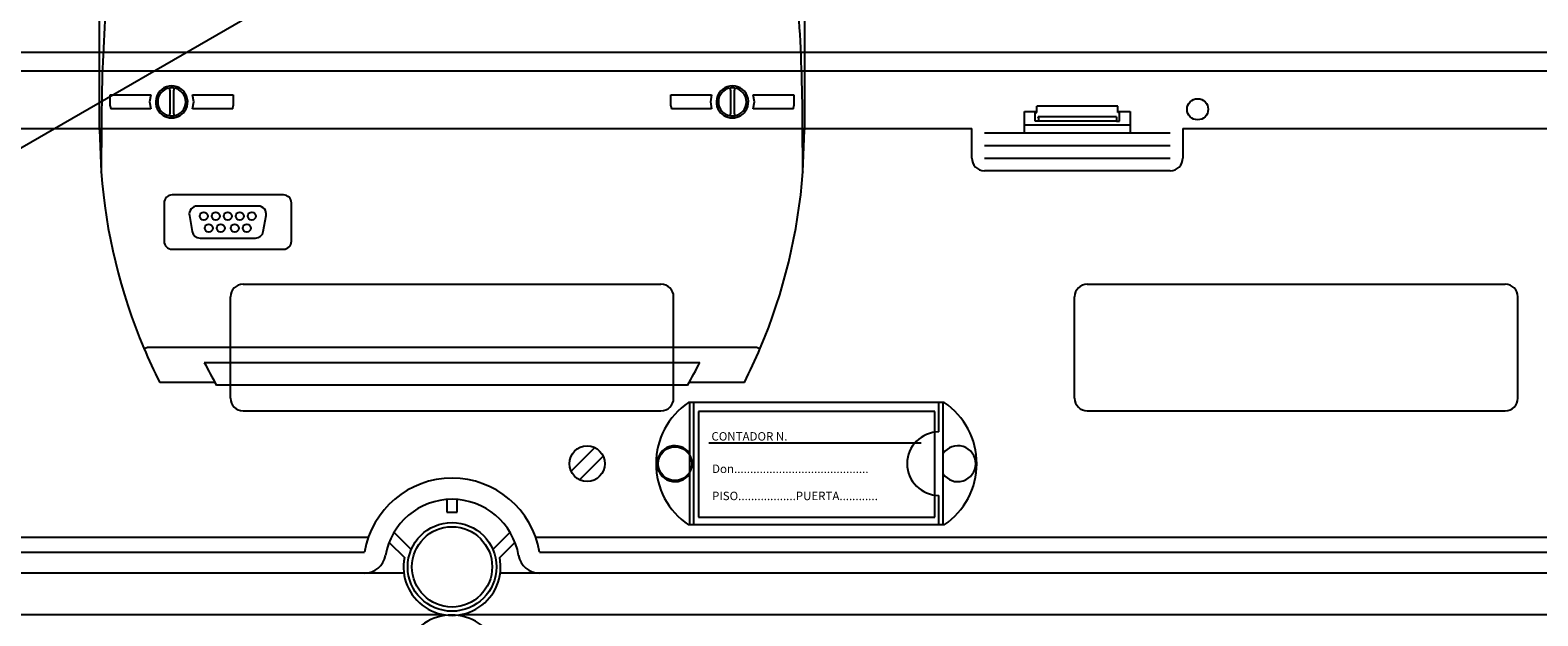
# Model space of a CAD drawing. Extents: x -419 to -203, y -249 to 15.
# Drawn here: x -382 to -325, y -99 to -77 of the extents above; entities that cross this region are included whole.
import ezdxf

# ---------------------------------------------------------------- set-up
doc = ezdxf.new("R2010")
doc.units = 0
doc.header["$MEASUREMENT"] = 0
doc.layers.get('0').update_dxf_attribs({"linetype": 'CONTINUOUS'})
doc.styles.add('ROMANS', font='ARIAL.TTF')

# ---------------------------------------------------------------- blocks, each defined once
blk = doc.blocks.new('alzado')
for p, q in [((29.07247, 143.50737), (54.015, 157.90794)), ((6.13758, 149.99955), (94.57611, 149.99955)), ((94.54444, 149.2747), (6.16925, 149.2747)), ((72.0748, 147.74734), (72.53932, 147.74734)), ((72.0748, 146.94741), (72.0748, 147.74734)), ((72.47476, 147.74734), (72.47476, 147.70734)), ((72.47476, 147.70734), (72.53932, 147.70734)), ((72.47476, 147.38737), (72.47476, 147.70734)), ((75.6099, 147.94732), (72.53932, 147.94732)), ((72.53932, 147.70734), (72.53932, 147.94732)), ((75.55472, 147.55143), (72.59449, 147.55143)), ((72.59633, 147.51174), (72.59633, 147.42737)), ((75.55288, 147.51174), (75.55288, 147.42737)), ((75.6099, 147.70734), (75.6099, 147.94732)), ((75.6099, 147.74734), (76.07442, 147.74734)), ((75.67446, 147.70734), (75.6099, 147.70734)), ((75.67446, 147.70734), (75.67446, 147.74734)), ((75.67446, 147.38737), (75.67446, 147.70734)), ((76.07442, 147.74734), (76.07442, 146.94741)), ((30.63871, 147.1074), (70.07498, 147.1074)), ((70.07498, 145.9875), (70.07498, 147.1074)), ((70.55494, 146.94741), (77.59427, 146.94741)), ((72.0748, 147.24554), (76.07442, 147.24554)), ((72.59424, 147.38737), (72.47476, 147.38737)), ((75.55498, 147.38737), (72.59424, 147.38737)), ((75.55498, 147.38737), (75.67446, 147.38737)), ((78.07423, 147.1074), (96.11253, 147.1074)), ((78.07423, 147.1074), (78.07423, 145.9875)), ((70.55494, 146.46746), (77.59427, 146.46746)), ((70.55494, 145.9875), (77.59427, 145.9875)), ((77.59427, 145.50755), (70.55494, 145.50755)), ((42.45515, 141.20852), (58.29375, 141.20852)), ((74.45233, 141.20852), (90.29093, 141.20852)), ((41.9752, 136.8889), (41.9752, 140.72856)), ((58.77371, 136.8889), (58.77371, 140.72856)), ((73.97237, 136.8889), (73.97237, 140.72856)), ((90.77088, 136.8889), (90.77088, 140.72856)), ((69.03196, 136.7289), (59.33754, 136.7289)), ((59.38521, 132.08934), (59.38521, 136.7289)), ((59.54519, 132.08934), (59.54519, 136.7289)), ((68.82431, 135.609), (68.82431, 136.7289)), ((68.98429, 132.08934), (68.98429, 136.7289)), ((42.45515, 136.40894), (58.29375, 136.40894)), ((59.71311, 136.38478), (59.71311, 132.38516)), ((68.67227, 136.38478), (59.71311, 136.38478)), ((68.67227, 132.38516), (68.67227, 136.38478)), ((74.45233, 136.40894), (90.29093, 136.40894)), ((55.78369, 135.01584), (54.8872, 134.11935)), ((68.15325, 135.1849), (60.11307, 135.1849)), ((56.10065, 134.69889), (55.20416, 133.8024)), ((68.82431, 132.08934), (68.82431, 133.20923)), ((50.1744, 133.05203), (50.1744, 132.5719)), ((50.57451, 132.5719), (50.57451, 133.05203)), ((50.1744, 132.5719), (50.57451, 132.5719)), ((69.03196, 132.08934), (59.33754, 132.08934)), ((59.71311, 132.38516), (68.67227, 132.38516)), ((47.20221, 131.60937), (5.34379, 131.60937)), ((48.8283, 131.15743), (48.17386, 131.80856)), ((52.57505, 131.80856), (51.92061, 131.15743)), ((95.37166, 131.60937), (53.5467, 131.60937)), ((5.89384, 131.05932), (47.06056, 131.05932)), ((47.98842, 131.42866), (48.56808, 130.85192)), ((52.18083, 130.85192), (52.76049, 131.42866)), ((53.68835, 131.05932), (94.85507, 131.05932)), ((47.06056, 130.2591), (5.89384, 130.2591)), ((48.54968, 130.2591), (47.06056, 130.2591)), ((53.68835, 130.2591), (52.19923, 130.2591)), ((94.85507, 130.2591), (53.68835, 130.2591)), ((50.0458, 128.68471), (2.10986, 128.68471)), ((50.05613, 128.68471), (2.11571, 128.68471)), ((2.14485, 128.691), (50.03097, 128.691)), ((50.71794, 128.691), (98.60406, 128.691)), ((98.60688, 128.68471), (50.73348, 128.68471)), ((98.62175, 128.68471), (50.74387, 128.68471))]:
    blk.add_line(p, q)
at = {"ltscale": 5}
for p, q in [((37.01594, 147.05081), (37.01594, 156.15888)), ((63.73297, 156.15888), (63.73297, 147.05081)), ((39.67246, 148.56245), (39.67246, 148.63927)), ((39.82426, 148.63927), (39.82426, 148.56245)), ((60.92464, 148.56245), (60.92464, 148.63927)), ((61.07644, 148.63927), (61.07644, 148.56245)), ((37.41728, 148.37907), (38.95685, 148.37907)), ((37.41728, 147.96968), (37.41728, 148.37907)), ((39.67246, 148.56245), (39.67246, 147.66438)), ((39.82426, 147.66438), (39.82426, 148.56245)), ((40.53988, 148.37907), (42.07944, 148.37907)), ((42.07944, 148.37907), (42.07944, 147.96968)), ((58.66946, 148.37907), (60.20903, 148.37907)), ((58.66946, 147.96968), (58.66946, 148.37907)), ((60.92464, 148.56245), (60.92464, 147.66438)), ((61.07644, 147.66438), (61.07644, 148.56245)), ((61.79206, 148.37907), (63.33162, 148.37907)), ((63.33162, 148.37907), (63.33162, 147.96968)), ((37.41728, 147.96968), (37.43678, 147.84776)), ((38.95685, 147.84776), (37.43678, 147.84776)), ((39.67246, 147.58756), (39.67246, 147.66438)), ((39.82426, 147.66438), (39.82426, 147.58756)), ((42.05995, 147.84776), (40.53988, 147.84776)), ((42.05995, 147.84776), (42.07944, 147.96968)), ((58.66946, 147.96968), (58.68826, 147.84776)), ((60.20903, 147.84776), (58.68826, 147.84776)), ((60.92464, 147.58756), (60.92464, 147.66438)), ((61.07644, 147.66438), (61.07644, 147.58756)), ((63.31283, 147.84776), (61.79206, 147.84776)), ((63.31283, 147.84776), (63.33162, 147.96968)), ((37.01594, 147.05081), (37.07564, 145.46007)), ((37.09039, 147.30578), (37.07607, 145.45689)), ((63.67284, 145.45689), (63.65852, 147.30578)), ((43.98362, 144.58859), (39.76354, 144.58859)), ((39.45994, 144.28499), (39.45994, 142.83529)), ((43.02977, 144.16734), (40.71739, 144.16734)), ((44.28722, 142.83529), (44.28722, 144.28499)), ((40.4184, 143.81102), (40.52546, 143.20382)), ((43.2217, 143.20382), (43.32877, 143.81102)), ((40.82446, 142.95293), (42.92271, 142.95293)), ((39.76354, 142.53168), (43.98362, 142.53168)), ((38.83391, 138.82034), (61.91499, 138.82034)), ((40.98118, 138.24633), (59.76773, 138.24633)), ((41.38996, 137.48733), (39.29297, 137.48733)), ((59.29818, 137.38107), (41.45072, 137.38107)), ((61.45594, 137.48733), (59.35895, 137.48733))]:
    blk.add_line(p, q, dxfattribs=at)
for points in [[(38.95685, 148.37907), (38.91349, 148.11425), (38.95685, 147.84776)], [(40.53988, 147.84776), (40.58323, 148.11425), (40.53988, 148.37907)], [(60.20903, 148.37907), (60.16567, 148.11425), (60.20903, 147.84776)], [(61.79206, 147.84776), (61.83541, 148.11425), (61.79206, 148.37907)], [(63.67326, 145.46007), (63.73297, 147.04189), (63.73297, 147.05081)], [(37.07607, 145.45689), (37.07579, 145.45839), (37.07564, 145.46007)], [(63.67326, 145.46007), (63.67301, 145.45761), (63.67284, 145.45689)]]:
    blk.add_lwpolyline(points, dxfattribs=at)
for centre, radius in [((78.63418, 147.83533), 0.39996), ((55.49392, 134.40912), 0.67237), ((58.82526, 134.40912), 0.63994), ((50.37445, 130.49917), 1.68045), ((50.37445, 130.49917), 1.52041)]:
    blk.add_circle(centre, radius)
for centre in [(40.96277, 143.78784), (41.15253, 143.33243), (41.41818, 143.78784), (41.60793, 143.33243), (41.87358, 143.78784), (42.13923, 143.33243), (42.32899, 143.78784), (42.59464, 143.33243), (42.78439, 143.78784)]:
    blk.add_circle(centre, 0.1518, dxfattribs=at)
for centre, radius, start, end in [((99.91333, 147.22777), 62.82299, 176.1491474, 179.9288542), ((0.83555, 147.22778), 62.82302, 0.0711383, 3.8508516), ((39.74836, 148.11341), 0.6072, 334.056069, 205.943931), ((39.74836, 148.11342), 0.5313, 98.213211, 261.786789), ((39.74836, 148.11342), 0.5313, 81.786789, 98.213211), ((39.74836, 148.11342), 0.5313, 278.213211, 81.786789), ((61.00054, 148.11341), 0.6072, 334.056069, 205.943931), ((61.00054, 148.11342), 0.5313, 98.213211, 261.786789), ((61.00054, 148.11342), 0.5313, 81.786789, 98.213211), ((61.00054, 148.11342), 0.5313, 278.213211, 81.786789), ((39.74836, 148.11342), 0.60721, 205.944643, 334.055357), ((39.74836, 148.11342), 0.5313, 261.786789, 278.213211), ((61.00054, 148.11342), 0.60721, 205.944685, 334.055315), ((61.00054, 148.11342), 0.5313, 261.786789, 278.213211), ((58.23778, 147.05081), 21.22184, 184.298798, 202.938725), ((42.51111, 147.05082), 21.22185, 337.061282, 355.701195), ((39.76355, 144.28499), 0.30361, 90.000533, 179.999467), ((43.98362, 144.28499), 0.3036, 0.000177, 89.999716), ((40.71739, 143.86374), 0.3036, 90, 190), ((43.02978, 143.86374), 0.3036, 350, 90), ((40.82445, 143.25653), 0.3036, 190, 270), ((42.92271, 143.25653), 0.3036, 270, 350), ((39.76355, 142.83529), 0.30361, 180.000421, 269.999579), ((43.98362, 142.83529), 0.30361, 270.000521, 359.999585), ((38.67374, 139.11035), 0.3313, 273.525625, 298.911747), ((58.2282, 147.04647), 21.21132, 202.938015, 206.786187), ((42.52283, 147.04556), 21.20901, 333.213408, 337.062005), ((62.07546, 139.11135), 0.33232, 241.127979, 266.434649), ((58.10477, 146.97865), 19.22162, 207.019682, 209.954479), ((42.51222, 147.05024), 19.37166, 330.056888, 332.96895)]:
    blk.add_arc(centre, radius, start, end, dxfattribs=at)
for centre, radius, start, end in [((72.34712, 147.52009), 0.24935, 358.08115, 7.221374), ((75.80209, 147.52009), 0.24935, 172.778626, 181.91885), ((72.40402, 147.41739), 0.19257, 351.031729, 2.97012), ((75.7453, 147.41739), 0.19268, 177.033252, 188.964898), ((70.55494, 145.9875), 0.47995, 180, 270), ((77.59427, 145.9875), 0.47995, 270, 0), ((42.45515, 140.72856), 0.47996, 90, 180), ((58.29375, 140.72856), 0.47996, 0, 90), ((74.45233, 140.72856), 0.47996, 90, 180), ((90.29093, 140.72856), 0.47996, 0, 90), ((42.45515, 136.8889), 0.47996, 180, 270), ((60.90506, 134.40912), 2.79973, 124.047732, 235.952268), ((58.29375, 136.8889), 0.47996, 270, 0), ((67.46444, 134.40912), 2.79973, 304.047732, 55.952268), ((74.45233, 136.8889), 0.47996, 180, 270), ((90.29093, 136.8889), 0.47996, 270, 0), ((68.82431, 134.40912), 1.19989, 90, 270), ((58.82526, 134.40912), 0.67993, 34.560322, 325.439678), ((69.54424, 134.40912), 0.67993, 214.560322, 145.439678), ((50.37445, 130.49917), 3.36091, 9.594068, 170.405932), ((50.37445, 130.49917), 2.56069, 9.594068, 170.405932), ((47.06056, 131.05932), 0.80022, 270, 350.405932), ((53.68835, 131.05932), 0.80022, 189.594068, 270), ((50.37445, 130.49917), 1.8405, 168.950045, 11.049955), ((50.35685, 126.83486), 1.8405, 348.950045, 191.049955)]:
    blk.add_arc(centre, radius, start, end)
at = {"style": 'ROMANS'}
for s, p in [('CONTADOR N.', (60.206, 135.28348)), ('Don..........................................', (60.23105, 134.055)), ('PISO..................PUERTA............', (60.23105, 133.02708))]:
    blk.add_text(s, height=0.3199701, dxfattribs=at).set_placement(p)

msp = doc.modelspace()

# ---------------------------------------------------------------- block references
msp.add_blockref('alzado', (-416.876, -227.863))

doc.saveas('drawing.dxf')
